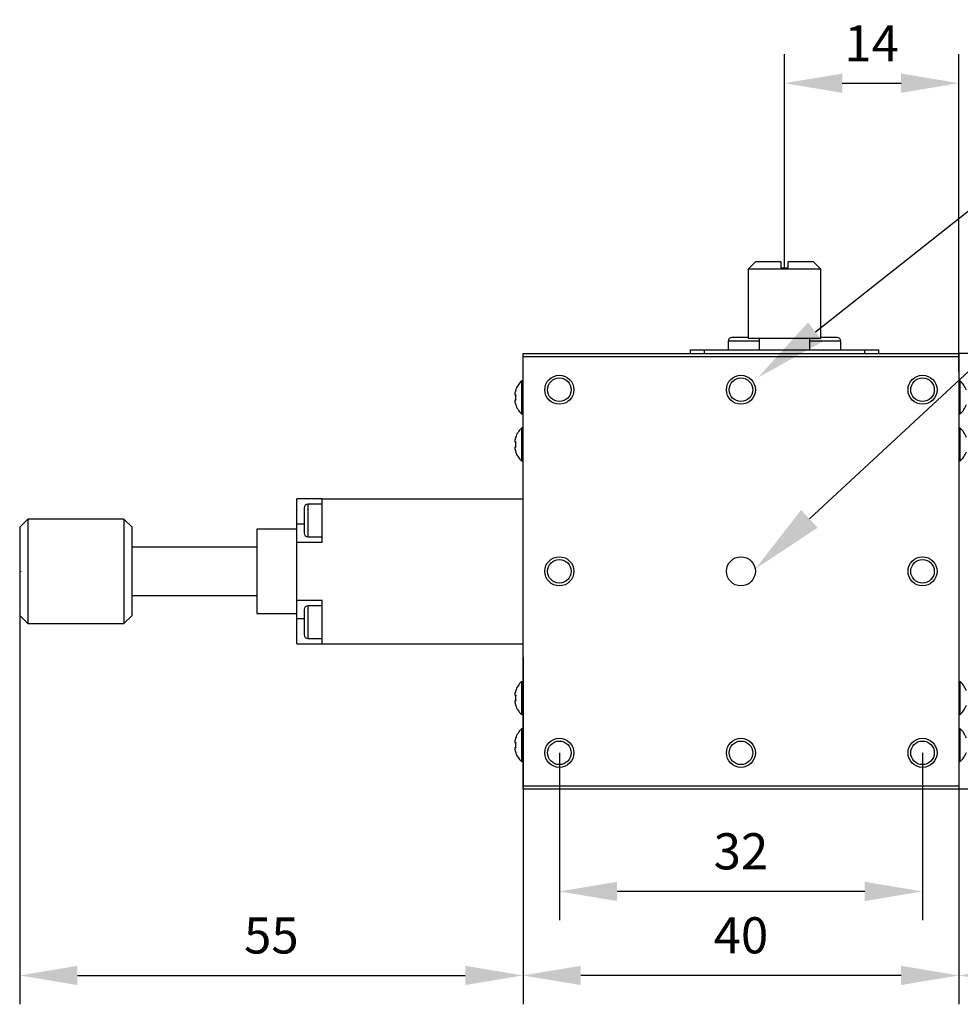
# Model space of a CAD drawing. Units: millimetres. Extents: x -67713 to 12318, y -7560 to 40105.
# Drawn here: x 12093 to 12158, y -7457 to -7389 of the extents above; entities that cross this region are included whole.
import ezdxf
from ezdxf import colors
from ezdxf.entities.mleader import LeaderData, LeaderLine
from ezdxf.math import Vec2, Vec3

# ---------------------------------------------------------------- set-up
doc = ezdxf.new("R2010")
doc.units = ezdxf.units.MM
doc.header["$LTSCALE"] = 10
doc.header["$PDMODE"] = 34
doc.layers.add('6文字层', color=3, linetype='Continuous')
doc.styles.get("Standard").update_dxf_attribs({"font": '黑体.ttf'})
doc.styles.add('TH-GBD2M', font='calibri.ttf', dxfattribs={"width": 0.8, "height": 2.5})
doc.dimstyles.new('TH-GBD2M', dxfattribs={"dimtxt": 2.5, "dimasz": 4, "dimexe": 2, "dimexo": 0, "dimgap": 1.5, "dimtad": 1, "dimdec": 4, "dimlfac": 0.1, "dimzin": 9, "dimdsep": 46, "dimtxsty": 'TH-GBD2M', "dimcen": 0, "dimclrt": 3, "dimadec": 0, "dimazin": 3, "dimtfac": 1, "dimtdec": 4, "dimtofl": 0, "dimtmove": 0, "dimatfit": 3, "dimfxl": 1, "dimtolj": 1, "dimtzin": 0, "dimarcsym": 0})

# ---------------------------------------------------------------- blocks, each defined once
blk = doc.blocks.new('*D2433')
at = {"layer": '6文字层', "color": 0, "lineweight": -2, "transparency": 16777216}
for p, q in [((12130.534, -7439.995), (12130.534, -7451.598)), ((12155.693, -7439.995), (12155.693, -7451.598)), ((12151.693, -7449.598), (12134.534, -7449.598))]:
    blk.add_line(p, q, dxfattribs=at)
at = {"layer": '6文字层', "color": 0, "transparency": 16777216}
for points in [[(12134.534, -7448.931), (12134.534, -7450.264), (12130.534, -7449.598)], [(12151.693, -7448.931), (12151.693, -7450.264), (12155.693, -7449.598)]]:
    blk.add_solid(points, dxfattribs=at)
at = {"layer": 'Defpoints', "color": 0, "transparency": 16777216}
for p in [(12130.534, -7439.995), (12155.693, -7439.995), (12130.534, -7449.598)]:
    blk.add_point(p, dxfattribs=at)
at = {"layer": '6文字层', "color": 3, "transparency": 16777216, "insert": (12143.113, -7446.817), "char_height": 2.5, "attachment_point": 5, "style": 'TH-GBD2M'}
blk.add_mtext('\\A1;32', dxfattribs=at)
blk = doc.blocks.new('*D2434')
at = {"layer": '6文字层', "color": 0, "lineweight": -2, "transparency": 16777216}
for p, q in [((12128.018, -7442.305), (12128.018, -7457.419)), ((12158.208, -7442.305), (12158.208, -7457.419)), ((12154.208, -7455.419), (12132.018, -7455.419))]:
    blk.add_line(p, q, dxfattribs=at)
at = {"layer": '6文字层', "color": 0, "transparency": 16777216}
for points in [[(12132.018, -7454.752), (12132.018, -7456.085), (12128.018, -7455.419)], [(12154.208, -7454.752), (12154.208, -7456.085), (12158.208, -7455.419)]]:
    blk.add_solid(points, dxfattribs=at)
at = {"layer": 'Defpoints', "color": 0, "transparency": 16777216}
for p in [(12128.018, -7442.305), (12158.208, -7442.305), (12128.018, -7455.419)]:
    blk.add_point(p, dxfattribs=at)
at = {"layer": '6文字层', "color": 3, "transparency": 16777216, "insert": (12143.113, -7452.638), "char_height": 2.5, "attachment_point": 5, "style": 'TH-GBD2M'}
blk.add_mtext('\\A1;40', dxfattribs=at)
blk = doc.blocks.new('*D2435')
at = {"layer": '6文字层', "color": 0, "lineweight": -2, "transparency": 16777216}
for p, q in [((12146.132, -7406.484), (12146.132, -7391.595)), ((12158.208, -7413.572), (12158.208, -7391.595)), ((12150.132, -7393.595), (12154.208, -7393.595))]:
    blk.add_line(p, q, dxfattribs=at)
at = {"layer": '6文字层', "color": 0, "transparency": 16777216}
for points in [[(12150.132, -7392.928), (12150.132, -7394.261), (12146.132, -7393.595)], [(12154.208, -7392.928), (12154.208, -7394.261), (12158.208, -7393.595)]]:
    blk.add_solid(points, dxfattribs=at)
at = {"layer": 'Defpoints', "color": 0, "transparency": 16777216}
for p in [(12158.208, -7393.595), (12146.132, -7406.484), (12158.208, -7413.572)]:
    blk.add_point(p, dxfattribs=at)
at = {"layer": '6文字层', "color": 3, "transparency": 16777216, "insert": (12152.17, -7390.836), "char_height": 2.5, "width": 8.68038, "attachment_point": 5, "style": 'TH-GBD2M'}
blk.add_mtext('\\A1;14', dxfattribs=at)
blk = doc.blocks.new('*D2436')
at = {"layer": '6文字层', "color": 0, "lineweight": -2, "transparency": 16777216}
for p, q in [((12093.15, -7427.407), (12093.15, -7457.419)), ((12128.018, -7433.354), (12128.018, -7457.419)), ((12097.15, -7455.419), (12124.018, -7455.419))]:
    blk.add_line(p, q, dxfattribs=at)
at = {"layer": '6文字层', "color": 0, "transparency": 16777216}
for points in [[(12097.15, -7454.752), (12097.15, -7456.085), (12093.15, -7455.419)], [(12124.018, -7454.752), (12124.018, -7456.085), (12128.018, -7455.419)]]:
    blk.add_solid(points, dxfattribs=at)
at = {"layer": 'Defpoints', "color": 0, "transparency": 16777216}
for p in [(12093.15, -7427.407), (12128.018, -7433.354), (12128.018, -7455.419)]:
    blk.add_point(p, dxfattribs=at)
at = {"layer": '6文字层', "color": 3, "transparency": 16777216, "insert": (12110.584, -7452.65), "char_height": 2.5, "attachment_point": 5, "style": 'TH-GBD2M'}
blk.add_mtext('\\A1;55', dxfattribs=at)
blk = doc.blocks.new('*D2437')
at = {"layer": '6文字层', "color": 0, "lineweight": -2, "transparency": 16777216}
for p, q in [((12158.208, -7442.305), (12158.208, -7457.419)), ((12178.926, -7442.305), (12178.926, -7457.419)), ((12162.208, -7455.419), (12174.926, -7455.419))]:
    blk.add_line(p, q, dxfattribs=at)
at = {"layer": '6文字层', "color": 0, "transparency": 16777216}
for points in [[(12162.208, -7454.752), (12162.208, -7456.085), (12158.208, -7455.419)], [(12174.926, -7454.752), (12174.926, -7456.085), (12178.926, -7455.419)]]:
    blk.add_solid(points, dxfattribs=at)
at = {"layer": 'Defpoints', "color": 0, "transparency": 16777216}
for p in [(12158.208, -7442.305), (12178.926, -7442.305), (12178.926, -7455.419)]:
    blk.add_point(p, dxfattribs=at)
at = {"layer": '6文字层', "color": 3, "transparency": 16777216, "insert": (12168.567, -7452.638), "char_height": 2.5, "attachment_point": 5, "style": 'TH-GBD2M'}
blk.add_mtext('\\A1;35', dxfattribs=at)

msp = doc.modelspace()

# ---------------------------------------------------------------- linework, layer by layer
at = {"color": 7, "linetype": 'Continuous', "lineweight": 25}
for p, q in [((12144.11981, -7405.98098), (12143.61664, -7406.48415)), ((12145.8809, -7405.98098), (12144.11981, -7405.98098)), ((12148.14515, -7405.98098), (12146.38406, -7405.98098)), ((12148.64832, -7406.48415), (12148.14515, -7405.98098)), ((12143.61664, -7406.48415), (12143.61664, -7411.26424)), ((12148.64832, -7406.48415), (12143.61664, -7406.48415)), ((12145.8809, -7406.38351), (12146.38406, -7406.38351)), ((12148.64832, -7411.26424), (12148.64832, -7406.48415)), ((12142.23293, -7411.4655), (12142.23293, -7412.06931)), ((12143.60155, -7411.21392), (12143.36506, -7411.21392)), ((12143.61664, -7411.26424), (12148.64832, -7411.26424)), ((12144.37139, -7411.26424), (12144.37139, -7412.06931)), ((12147.89357, -7412.06931), (12147.89357, -7411.26424)), ((12148.8999, -7411.21392), (12148.66341, -7411.21392)), ((12150.03203, -7412.06931), (12150.03203, -7411.4655)), ((12128.01845, -7412.32089), (12158.2085, -7412.32089)), ((12128.01845, -7412.52719), (12128.01845, -7412.32089)), ((12139.5913, -7412.06931), (12139.5913, -7412.32089)), ((12139.5913, -7412.06931), (12140.59764, -7412.06931)), ((12140.59764, -7412.32089), (12140.59764, -7412.06931)), ((12140.59764, -7412.06931), (12151.66732, -7412.06931)), ((12151.66732, -7412.06931), (12151.66732, -7412.32089)), ((12151.66732, -7412.06931), (12152.67366, -7412.06931)), ((12152.67366, -7412.32089), (12152.67366, -7412.06931)), ((12178.926, -7412.32089), (12158.2085, -7412.32089)), ((12158.2085, -7412.32089), (12158.2085, -7412.52719)), ((12128.01845, -7412.52719), (12158.2085, -7412.52719)), ((12128.01845, -7442.30463), (12128.01845, -7412.52719)), ((12158.2085, -7412.52719), (12158.2085, -7442.30463)), ((12128.01845, -7414.23293), (12127.91782, -7414.23293)), ((12127.91782, -7414.23293), (12127.91782, -7416.49718)), ((12158.30913, -7414.23293), (12158.2085, -7414.23293)), ((12158.30913, -7416.49718), (12158.30913, -7414.23293)), ((12127.44464, -7415.17888), (12127.51213, -7415.17888)), ((12127.50004, -7414.86188), (12127.51213, -7414.86188)), ((12127.51213, -7415.55122), (12127.44464, -7415.55122)), ((12127.51213, -7415.86822), (12127.50004, -7415.86822)), ((12127.91782, -7416.49718), (12128.01845, -7416.49718)), ((12158.2085, -7416.49718), (12158.30913, -7416.49718)), ((12128.01845, -7417.50351), (12127.91782, -7417.50351)), ((12127.91782, -7417.50351), (12127.91782, -7419.76777)), ((12158.30913, -7417.50351), (12158.2085, -7417.50351)), ((12158.30913, -7419.76777), (12158.30913, -7417.50351)), ((12127.44464, -7418.44947), (12127.51213, -7418.44947)), ((12127.50004, -7418.13247), (12127.51213, -7418.13247)), ((12127.51213, -7418.82181), (12127.44464, -7418.82181)), ((12127.51213, -7419.13881), (12127.50004, -7419.13881)), ((12127.91782, -7419.76777), (12128.01845, -7419.76777)), ((12158.2085, -7419.76777), (12158.30913, -7419.76777)), ((12114.11195, -7422.38424), (12112.35087, -7422.38424)), ((12112.35087, -7424.14532), (12112.35087, -7422.38424)), ((12114.11195, -7425.40324), (12114.11195, -7422.38424)), ((12114.11195, -7422.38424), (12128.01845, -7422.38424)), ((12114.11195, -7422.76161), (12113.10562, -7422.76161)), ((12093.70572, -7423.80371), (12093.14998, -7424.35946)), ((12100.37463, -7423.80371), (12093.70572, -7423.80371)), ((12093.70572, -7423.80371), (12093.70572, -7431.02836)), ((12100.93037, -7424.35946), (12100.37463, -7423.80371)), ((12100.37463, -7423.80371), (12100.37463, -7431.02836)), ((12093.14998, -7424.35946), (12093.14998, -7430.47262)), ((12100.93037, -7430.47262), (12100.93037, -7424.35946)), ((12112.35087, -7424.49839), (12109.57216, -7424.49839)), ((12109.57216, -7424.49839), (12109.57216, -7430.33368)), ((12112.35087, -7425.40324), (12112.35087, -7424.14532)), ((12112.35087, -7425.40324), (12114.11195, -7425.40324)), ((12112.35087, -7429.42858), (12112.35087, -7425.40324)), ((12113.10562, -7425.02587), (12114.11195, -7425.02587)), ((12109.57216, -7425.74881), (12100.93037, -7425.74881)), ((12093.22698, -7427.40724), (12093.22698, -7427.42458)), ((12100.93037, -7429.08326), (12109.57216, -7429.08326)), ((12114.11195, -7429.42858), (12112.35087, -7429.42858)), ((12112.35087, -7430.6865), (12112.35087, -7429.42858)), ((12114.11195, -7432.44758), (12114.11195, -7429.42858)), ((12114.11195, -7429.80596), (12113.10562, -7429.80596)), ((12093.14998, -7430.47262), (12093.70572, -7431.02836)), ((12100.37463, -7431.02836), (12100.93037, -7430.47262)), ((12109.57216, -7430.33368), (12112.35087, -7430.33368)), ((12112.35087, -7432.44758), (12112.35087, -7430.6865)), ((12093.70572, -7431.02836), (12100.37463, -7431.02836)), ((12113.10562, -7432.07021), (12114.11195, -7432.07021)), ((12112.35087, -7432.44758), (12114.11195, -7432.44758)), ((12114.11195, -7432.44758), (12128.01845, -7432.44758)), ((12128.01845, -7435.06405), (12127.91782, -7435.06405)), ((12127.91782, -7435.06405), (12127.91782, -7437.32831)), ((12158.30913, -7435.06405), (12158.2085, -7435.06405)), ((12158.30913, -7437.32831), (12158.30913, -7435.06405)), ((12127.44464, -7436.01001), (12127.51213, -7436.01001)), ((12127.50004, -7435.69301), (12127.51213, -7435.69301)), ((12127.51213, -7436.38235), (12127.44464, -7436.38235)), ((12127.51213, -7436.69935), (12127.50004, -7436.69935)), ((12127.91782, -7437.32831), (12128.01845, -7437.32831)), ((12158.2085, -7437.32831), (12158.30913, -7437.32831)), ((12128.01845, -7438.33464), (12127.91782, -7438.33464)), ((12127.91782, -7438.33464), (12127.91782, -7440.5989)), ((12158.30913, -7438.33464), (12158.2085, -7438.33464)), ((12158.30913, -7440.5989), (12158.30913, -7438.33464)), ((12127.50004, -7438.9636), (12127.51213, -7438.9636)), ((12127.44464, -7439.2806), (12127.51213, -7439.2806)), ((12127.51213, -7439.65294), (12127.44464, -7439.65294)), ((12127.51213, -7439.96994), (12127.50004, -7439.96994)), ((12127.91782, -7440.5989), (12128.01845, -7440.5989)), ((12158.2085, -7440.5989), (12158.30913, -7440.5989)), ((12158.2085, -7442.30463), (12128.01845, -7442.30463)), ((12128.01845, -7442.51093), (12128.01845, -7442.30463)), ((12158.2085, -7442.30463), (12158.2085, -7442.51093)), ((12158.2085, -7442.51093), (12128.01845, -7442.51093)), ((12179.42917, -7442.51093), (12158.2085, -7442.51093))]:
    msp.add_line(p, q, dxfattribs=at)
at = {"color": 8, "linetype": 'Continuous', "lineweight": 25}
for p, q in [((12143.36506, -7411.4655), (12142.23293, -7411.4655)), ((12144.37139, -7411.4655), (12143.36506, -7411.4655)), ((12148.8999, -7411.4655), (12147.89357, -7411.4655)), ((12150.03203, -7411.4655), (12148.8999, -7411.4655)), ((12113.10562, -7422.76161), (12113.10562, -7425.02587)), ((12112.85403, -7424.14532), (12112.35087, -7424.14532)), ((12113.10562, -7429.80596), (12113.10562, -7432.07021)), ((12112.35087, -7430.6865), (12112.85403, -7430.6865))]:
    msp.add_line(p, q, dxfattribs=at)
at = {"color": 7, "linetype": 'Continuous', "lineweight": 25}
for centre, radius in [((12130.53429, -7414.83673), 1.00633), ((12130.53429, -7414.83673), 0.81563), ((12143.11348, -7414.83673), 1.00633), ((12143.11348, -7414.83673), 0.81563), ((12155.69266, -7414.83673), 1.00633), ((12155.69266, -7414.83673), 0.81563), ((12130.53429, -7427.41591), 1.00633), ((12130.53429, -7427.41591), 0.81563), ((12143.11348, -7427.41591), 1.00633), ((12155.69266, -7427.41591), 1.00633), ((12155.69266, -7427.41591), 0.81563), ((12130.53429, -7439.99509), 1.00633), ((12143.11348, -7439.99509), 1.00633), ((12155.69266, -7439.99509), 1.00633), ((12130.53429, -7439.99509), 0.81563), ((12143.11348, -7439.99509), 0.81563), ((12155.69266, -7439.99509), 0.81563)]:
    msp.add_circle(centre, radius, dxfattribs=at)
for centre, radius, start, end in [((12142.48452, -7411.4655), 0.25158, 90, 180), ((12149.78044, -7411.4655), 0.25158, 0, 90), ((12128.93988, -7415.36505), 1.52523, 132.0750221, 160.7374817), ((12157.28707, -7415.36505), 1.52523, 19.2625183, 47.9249779), ((12128.93988, -7415.36505), 1.51382, 160.5865648, 171.0124595), ((12128.93988, -7415.36505), 1.43984, 172.5708278, 187.4291722), ((12128.93988, -7415.36505), 1.51382, 188.9875405, 199.4134352), ((12128.93988, -7415.36505), 1.52523, 199.2625183, 227.9249779), ((12157.28707, -7415.36505), 1.52523, 312.0750221, 340.7374817), ((12128.93988, -7418.63564), 1.52523, 132.0750221, 160.7374817), ((12157.28707, -7418.63564), 1.52523, 19.2625183, 47.9249779), ((12128.93988, -7418.63564), 1.51382, 160.5865648, 171.0124595), ((12128.93988, -7418.63564), 1.43984, 172.5708278, 187.4291722), ((12128.93988, -7418.63564), 1.51382, 188.9875405, 199.4134352), ((12128.93988, -7418.63564), 1.52523, 199.2625183, 227.9249779), ((12157.28707, -7418.63564), 1.52523, 312.0750221, 340.7374817), ((12113.10562, -7423.0132), 0.25158, 90, 180), ((12113.10562, -7424.77428), 0.25158, 180, 270), ((12113.10562, -7430.05754), 0.25158, 90, 180), ((12113.10562, -7431.81862), 0.25158, 180, 270), ((12128.93988, -7436.19618), 1.52523, 132.0750221, 160.7374817), ((12157.28707, -7436.19618), 1.52523, 19.2625183, 47.9249779), ((12128.93988, -7436.19618), 1.51382, 160.5865648, 171.0124595), ((12128.93988, -7436.19618), 1.43984, 172.5708278, 187.4291722), ((12128.93988, -7436.19618), 1.51382, 188.9875405, 199.4134352), ((12128.93988, -7436.19618), 1.52523, 199.2625183, 227.9249779), ((12157.28707, -7436.19618), 1.52523, 312.0750221, 340.7374817), ((12128.93988, -7439.46677), 1.52523, 132.0750221, 160.7374817), ((12157.28707, -7439.46677), 1.52523, 19.2625183, 47.9249779), ((12128.93988, -7439.46677), 1.51382, 160.5865648, 171.0124595), ((12128.93988, -7439.46677), 1.51382, 188.9875405, 199.4134352), ((12128.93988, -7439.46677), 1.43984, 172.5708278, 187.4291722), ((12128.93988, -7439.46677), 1.52523, 199.2625183, 227.9249779), ((12157.28707, -7439.46677), 1.52523, 312.0750221, 340.7374817)]:
    msp.add_arc(centre, radius, start, end, dxfattribs=at)
for points in [[(12145.8809, -7405.98098), (12145.8809, -7406.11507), (12145.8809, -7406.24926), (12145.8809, -7406.38351)], [(12146.38406, -7406.38351), (12146.38406, -7406.24926), (12146.38406, -7406.11507), (12146.38406, -7405.98098)], [(12143.36506, -7411.21392), (12143.34201, -7411.21392), (12143.2959, -7411.21392), (12143.22717, -7411.21392), (12143.15929, -7411.21392), (12143.09268, -7411.21392), (12143.02774, -7411.21392), (12142.96489, -7411.21392), (12142.9045, -7411.21392), (12142.84696, -7411.21392), (12142.7926, -7411.21392), (12142.74178, -7411.21392), (12142.6948, -7411.21392), (12142.65195, -7411.21392), (12142.6135, -7411.21392), (12142.57968, -7411.21392), (12142.55071, -7411.21392), (12142.52676, -7411.21392), (12142.50795, -7411.21392), (12142.49453, -7411.21392), (12142.48608, -7411.21392), (12142.48504, -7411.21392), (12142.48452, -7411.21392)]]:
    msp.add_open_spline(points, degree=3, dxfattribs=at)
for points, knots in [([(12149.78044, -7411.21392), (12149.78003, -7411.21392), (12149.7792, -7411.21392), (12149.77249, -7411.21392), (12149.76182, -7411.21392), (12149.74684, -7411.21392), (12149.72774, -7411.21392), (12149.70458, -7411.21392), (12149.67242, -7411.21392), (12149.6285, -7411.21392), (12149.57005, -7411.21392), (12149.50349, -7411.21392), (12149.43083, -7411.21392), (12149.31673, -7411.21392), (12149.1803, -7411.21392), (12149.02487, -7411.21392), (12148.94156, -7411.21392), (12148.8999, -7411.21392)], [0, 0, 0, 0, 0.04458557, 0.08917114, 0.13375671, 0.17834228, 0.22292785, 0.26751342, 0.31209899, 0.38168007, 0.45126987, 0.52096658, 0.59064903, 0.65574221, 0.81933773, 0.90966887, 1, 1, 1, 1]), ([(12127.44464, -7415.12856), (12127.44377, -7415.1341), (12127.44303, -7415.13973), (12127.44248, -7415.14501), (12127.44194, -7415.15028), (12127.44157, -7415.15534), (12127.44143, -7415.15974), (12127.44128, -7415.16408), (12127.44135, -7415.1679), (12127.44161, -7415.17089), (12127.44187, -7415.17386), (12127.44233, -7415.17609), (12127.44296, -7415.1774), (12127.44343, -7415.17838), (12127.444, -7415.17888), (12127.44464, -7415.17888)], [0, 0, 0, 0, 0.000033415302, 0.000033415302, 0.000033415302, 0.000066863845, 0.000066863845, 0.000066863845, 0.000099857454, 0.000099857454, 0.000099857454, 0.000132640153, 0.000132640153, 0.000132640153, 0.000156940886, 0.000156940886, 0.000156940886, 0.000156940886]), ([(12127.44464, -7415.55122), (12127.44377, -7415.55122), (12127.44303, -7415.55216), (12127.44248, -7415.55399), (12127.44194, -7415.55581), (12127.44157, -7415.55857), (12127.44143, -7415.56204), (12127.44128, -7415.56547), (12127.44135, -7415.56969), (12127.44161, -7415.57434), (12127.44187, -7415.57896), (12127.44233, -7415.58413), (12127.44296, -7415.58944), (12127.44343, -7415.59339), (12127.444, -7415.59749), (12127.44464, -7415.60154)], [0, 0, 0, 0, 0.000033415302, 0.000033415302, 0.000033415302, 0.000066863845, 0.000066863845, 0.000066863845, 0.000099857454, 0.000099857454, 0.000099857454, 0.000132640153, 0.000132640153, 0.000132640153, 0.000156940886, 0.000156940886, 0.000156940886, 0.000156940886]), ([(12127.44464, -7418.39915), (12127.44377, -7418.40469), (12127.44303, -7418.41032), (12127.44248, -7418.41559), (12127.44194, -7418.42087), (12127.44157, -7418.42592), (12127.44143, -7418.43033), (12127.44128, -7418.43467), (12127.44135, -7418.43849), (12127.44161, -7418.44148), (12127.44187, -7418.44445), (12127.44233, -7418.44668), (12127.44296, -7418.44799), (12127.44343, -7418.44897), (12127.444, -7418.44947), (12127.44464, -7418.44947)], [0, 0, 0, 0, 0.000033415302, 0.000033415302, 0.000033415302, 0.000066863845, 0.000066863845, 0.000066863845, 0.000099857454, 0.000099857454, 0.000099857454, 0.000132640153, 0.000132640153, 0.000132640153, 0.000156940886, 0.000156940886, 0.000156940886, 0.000156940886]), ([(12127.44464, -7418.82181), (12127.44377, -7418.82181), (12127.44303, -7418.82275), (12127.44248, -7418.82457), (12127.44194, -7418.8264), (12127.44157, -7418.82916), (12127.44143, -7418.83263), (12127.44128, -7418.83606), (12127.44135, -7418.84027), (12127.44161, -7418.84492), (12127.44187, -7418.84955), (12127.44233, -7418.85472), (12127.44296, -7418.86002), (12127.44343, -7418.86398), (12127.444, -7418.86808), (12127.44464, -7418.87213)], [0, 0, 0, 0, 0.000033415302, 0.000033415302, 0.000033415302, 0.000066863845, 0.000066863845, 0.000066863845, 0.000099857454, 0.000099857454, 0.000099857454, 0.000132640153, 0.000132640153, 0.000132640153, 0.000156940886, 0.000156940886, 0.000156940886, 0.000156940886]), ([(12112.85403, -7423.0132), (12112.85403, -7423.01372), (12112.85403, -7423.01476), (12112.85403, -7423.02321), (12112.85403, -7423.03663), (12112.85403, -7423.05544), (12112.85403, -7423.07938), (12112.85403, -7423.10836), (12112.85403, -7423.14218), (12112.85403, -7423.18063), (12112.85403, -7423.22348), (12112.85403, -7423.27046), (12112.85403, -7423.32128), (12112.85403, -7423.37564), (12112.85403, -7423.43318), (12112.85403, -7423.49357), (12112.85403, -7423.55642), (12112.85403, -7423.62136), (12112.85403, -7423.68797), (12112.85403, -7423.75585), (12112.85403, -7423.82459), (12112.85403, -7423.94239), (12112.85403, -7424.10951), (12112.85403, -7424.30497), (12112.85403, -7424.44487), (12112.85403, -7424.53788), (12112.85403, -7424.59815), (12112.85403, -7424.67509), (12112.85403, -7424.73438), (12112.85403, -7424.76917), (12112.85403, -7424.77258), (12112.85403, -7424.77428)], [0, 0, 0, 0, 0.02501814, 0.05003628, 0.07505442, 0.10007256, 0.1250907, 0.15010884, 0.17512699, 0.20014513, 0.22516327, 0.25018141, 0.27519955, 0.30021769, 0.32523583, 0.35025397, 0.37527211, 0.40029025, 0.42530839, 0.45032653, 0.47534467, 0.50036282, 0.57822355, 0.65608428, 0.72558186, 0.76043695, 0.79528492, 0.82783781, 0.90965139, 0.9548257, 1, 1, 1, 1]), ([(12112.85403, -7430.05754), (12112.85403, -7430.05806), (12112.85403, -7430.05911), (12112.85403, -7430.06755), (12112.85403, -7430.08097), (12112.85403, -7430.09978), (12112.85403, -7430.12373), (12112.85403, -7430.15271), (12112.85403, -7430.18652), (12112.85403, -7430.22497), (12112.85403, -7430.26782), (12112.85403, -7430.3148), (12112.85403, -7430.36563), (12112.85403, -7430.41998), (12112.85403, -7430.47753), (12112.85403, -7430.53791), (12112.85403, -7430.60077), (12112.85403, -7430.6657), (12112.85403, -7430.73231), (12112.85403, -7430.80019), (12112.85403, -7430.86893), (12112.85403, -7430.98673), (12112.85403, -7431.15386), (12112.85403, -7431.34931), (12112.85403, -7431.48921), (12112.85403, -7431.58222), (12112.85403, -7431.64249), (12112.85403, -7431.71943), (12112.85403, -7431.77873), (12112.85403, -7431.81351), (12112.85403, -7431.81692), (12112.85403, -7431.81862)], [0, 0, 0, 0, 0.02501814, 0.05003628, 0.07505442, 0.10007256, 0.1250907, 0.15010884, 0.17512699, 0.20014513, 0.22516327, 0.25018141, 0.27519955, 0.30021769, 0.32523583, 0.35025397, 0.37527211, 0.40029025, 0.42530839, 0.45032653, 0.47534467, 0.50036282, 0.57822355, 0.65608428, 0.72558186, 0.76043695, 0.79528492, 0.82783781, 0.90965139, 0.9548257, 1, 1, 1, 1]), ([(12127.44464, -7435.95969), (12127.44377, -7435.96523), (12127.44303, -7435.97086), (12127.44248, -7435.97614), (12127.44194, -7435.98141), (12127.44157, -7435.98647), (12127.44143, -7435.99087), (12127.44128, -7435.99521), (12127.44135, -7435.99903), (12127.44161, -7436.00202), (12127.44187, -7436.00499), (12127.44233, -7436.00722), (12127.44296, -7436.00853), (12127.44343, -7436.00951), (12127.444, -7436.01001), (12127.44464, -7436.01001)], [0, 0, 0, 0, 0.000033415302, 0.000033415302, 0.000033415302, 0.000066863845, 0.000066863845, 0.000066863845, 0.000099857454, 0.000099857454, 0.000099857454, 0.000132640153, 0.000132640153, 0.000132640153, 0.000156940886, 0.000156940886, 0.000156940886, 0.000156940886]), ([(12127.44464, -7436.38235), (12127.44377, -7436.38235), (12127.44303, -7436.38329), (12127.44248, -7436.38512), (12127.44194, -7436.38694), (12127.44157, -7436.3897), (12127.44143, -7436.39317), (12127.44128, -7436.3966), (12127.44135, -7436.40082), (12127.44161, -7436.40547), (12127.44187, -7436.41009), (12127.44233, -7436.41526), (12127.44296, -7436.42057), (12127.44343, -7436.42452), (12127.444, -7436.42862), (12127.44464, -7436.43267)], [0, 0, 0, 0, 0.000033415302, 0.000033415302, 0.000033415302, 0.000066863845, 0.000066863845, 0.000066863845, 0.000099857454, 0.000099857454, 0.000099857454, 0.000132640153, 0.000132640153, 0.000132640153, 0.000156940886, 0.000156940886, 0.000156940886, 0.000156940886]), ([(12127.44464, -7439.23028), (12127.44377, -7439.23582), (12127.44303, -7439.24145), (12127.44248, -7439.24672), (12127.44194, -7439.252), (12127.44157, -7439.25705), (12127.44143, -7439.26145), (12127.44128, -7439.2658), (12127.44135, -7439.26962), (12127.44161, -7439.27261), (12127.44187, -7439.27558), (12127.44233, -7439.2778), (12127.44296, -7439.27912), (12127.44343, -7439.2801), (12127.444, -7439.2806), (12127.44464, -7439.2806)], [0, 0, 0, 0, 0.000033415302, 0.000033415302, 0.000033415302, 0.000066863845, 0.000066863845, 0.000066863845, 0.000099857454, 0.000099857454, 0.000099857454, 0.000132640153, 0.000132640153, 0.000132640153, 0.000156940886, 0.000156940886, 0.000156940886, 0.000156940886]), ([(12127.44464, -7439.65294), (12127.44377, -7439.65294), (12127.44303, -7439.65388), (12127.44248, -7439.6557), (12127.44194, -7439.65753), (12127.44157, -7439.66029), (12127.44143, -7439.66376), (12127.44128, -7439.66719), (12127.44135, -7439.6714), (12127.44161, -7439.67605), (12127.44187, -7439.68067), (12127.44233, -7439.68585), (12127.44296, -7439.69115), (12127.44343, -7439.69511), (12127.444, -7439.6992), (12127.44464, -7439.70326)], [0, 0, 0, 0, 0.000033415302, 0.000033415302, 0.000033415302, 0.000066863845, 0.000066863845, 0.000066863845, 0.000099857454, 0.000099857454, 0.000099857454, 0.000132640153, 0.000132640153, 0.000132640153, 0.000156940886, 0.000156940886, 0.000156940886, 0.000156940886])]:
    msp.add_open_spline(points, degree=3, knots=knots, dxfattribs=at)

# ---------------------------------------------------------------- dimensions: what is measured, and where the dimension line sits
at = {"layer": '6文字层'}
for base, p1, p2, text, picture, middle in [((12158.2085, -7393.59457), (12146.13248, -7406.48415), (12158.2085, -7413.57163), '14', '*D2435', (12152.17049, -7390.83592)), ((12128.01845, -7455.41869), (12093.14998, -7427.40724), (12128.01845, -7433.35395), '55', '*D2436', (12110.58422, -7452.65042)), ((12130.53429, -7449.59782), (12155.69266, -7439.99509), (12130.53429, -7439.99509), '32', '*D2433', (12143.11348, -7446.81705)), ((12128.01845, -7455.41869), (12158.2085, -7442.30463), (12128.01845, -7442.30463), '40', '*D2434', (12143.11348, -7452.63792)), ((12178.926, -7455.41869), (12158.2085, -7442.30463), (12178.926, -7442.30463), '35', '*D2437', (12168.56725, -7452.63792))]:
    dim = msp.add_linear_dim(base=base, p1=p1, p2=p2, text=text, dimstyle='TH-GBD2M', dxfattribs=at)
    dim.commit()
    dim.dimension.update_dxf_attribs({"geometry": picture, "text_midpoint": middle})

# ---------------------------------------------------------------- leaders
ml = msp.add_multileader_mtext('Standard', dxfattribs=at)
ml.set_content('', color=256)
ml.set_leader_properties()
ml.build(insert=Vec2(0, 0))
ml.multileader.update_dxf_attribs({"arrow_head_size": 5.10766})
ctx = ml.context
ctx.base_point, ctx.char_height, ctx.arrow_head_size, ctx.landing_gap_size, ctx.plane_origin = Vec3(12188.74313, -7394.99426), 2.55383, 5.10766, 2.55383, Vec3(12316.79125, -7353.04641)
notes = []
notes.append((ctx, [(0, (1, 1, 0), (12168.24545, -7394.99426), (1, 0), 20.49768, [(0, [(12144.27897, -7414.00366)], 0, [])])]))
ctx.mtext.insert, ctx.mtext.flow_direction = Vec3(12191.29696, -7393.71734), 5
ml = msp.add_multileader_mtext('Standard', dxfattribs=at)
ml.set_content('', color=256)
ml.set_leader_properties()
ml.build(insert=Vec2(0, 0))
ml.multileader.update_dxf_attribs({"arrow_head_size": 5.10766})
ctx = ml.context
ctx.base_point, ctx.char_height, ctx.arrow_head_size, ctx.landing_gap_size, ctx.plane_origin = Vec3(12194.41066, -7399.62563), 2.55383, 5.10766, 2.55383, Vec3(12326.52088, -7361.48712)
notes.append((ctx, [(0, (1, 1, 0), (12173.91298, -7399.62563), (1, 0), 20.49768, [(0, [(12144.10639, -7427.25211)], 0, [])])]))
ctx.mtext.insert, ctx.mtext.flow_direction = Vec3(12196.9645, -7398.34871), 5
for ctx, leaders in notes:
    for number, flags, end, landing, length, lines in leaders:
        leader = LeaderData()
        leader.index, (leader.has_last_leader_line, leader.has_dogleg_vector, leader.attachment_direction) = number, flags
        leader.last_leader_point, leader.dogleg_vector, leader.dogleg_length = Vec3(end), Vec3(landing), length
        for number, points, colour, breaks in lines:
            line = LeaderLine()
            line.index, line.vertices, line.color, line.breaks = number, Vec3.list(points), colors.encode_raw_color(colour), breaks
            leader.lines.append(line)
        ctx.leaders.append(leader)

doc.saveas('drawing.dxf')
